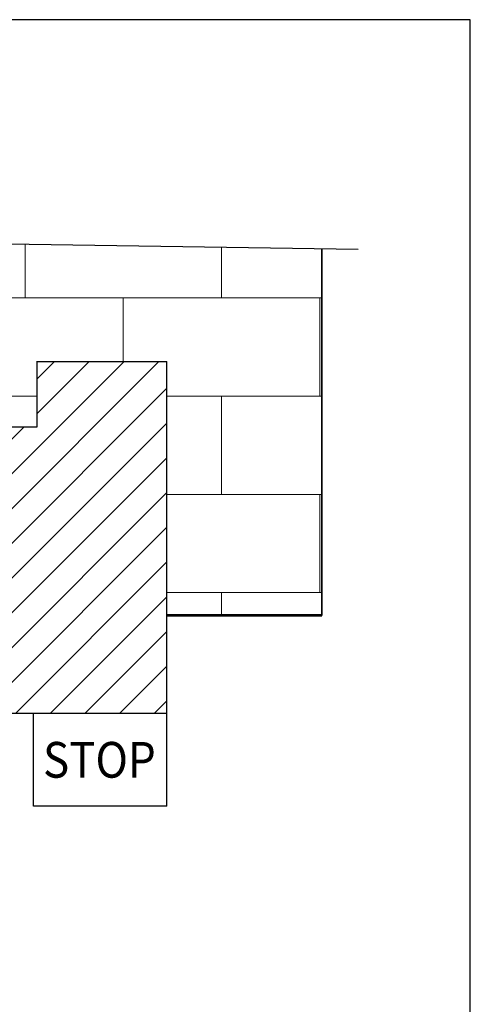
# Model space of a CAD drawing. Units: millimetres. Extents: x -4582 to -4176, y 600 to 1220.
# Drawn here: x -4234 to -4176, y 1093 to 1220 of the extents above; entities that cross this region are included whole.
import ezdxf

# ---------------------------------------------------------------- set-up
doc = ezdxf.new("R2010")
doc.units = ezdxf.units.MM
doc.layers.add('AM_4', color=92, linetype='Continuous', lineweight=0)
doc.styles.get("Standard").update_dxf_attribs({"font": 'txt.shx', "bigfont": 'chineset.shx'})

msp = doc.modelspace()

# ---------------------------------------------------------------- hatches: boundary and pattern name
at = {"layer": 'AM_4'}
h = msp.add_hatch(dxfattribs=at)
h.set_pattern_fill('ANSI31')
h.paths.add_polyline_path([(-4244.96, 1133.65), (-4242.46, 1133.65), (-4242.46, 1130.65), (-4215.48, 1130.65), (-4215.48, 1176.13), (-4232.22, 1176.13), (-4232.22, 1167.7), (-4263.29, 1167.7), (-4263.29, 1176.13), (-4280.56, 1176.13), (-4280.56, 1133.65)])
h.paths.add_polyline_path([(-4264.66, 1154.79), (-4264.66, 1147.86), (-4240.79, 1147.86), (-4240.79, 1154.79)], flags=24)

# ---------------------------------------------------------------- linework, layer by layer
for p, q in [((-4176.24, 1220.31), (-4582.41, 1220.31)), ((-4176.24, 600.12), (-4176.24, 1220.31))]:
    msp.add_line(p, q)
at = {"lineweight": 35}
msp.add_line((-4195.42, 1143.33), (-4195.42, 1190.72), dxfattribs=at)
at = {"lineweight": 30}
for p, q in [((-4232.32, 1176.13), (-4215.48, 1176.13)), ((-4232.22, 1167.7), (-4232.22, 1176.13)), ((-4215.48, 1118.65), (-4215.48, 1176.13)), ((-4232.71, 1118.65), (-4232.71, 1130.65))]:
    msp.add_line(p, q, dxfattribs=at)
at = {"linetype": 'Continuous', "lineweight": 53}
msp.add_line((-4195.42, 1143.33), (-4215.48, 1143.33), dxfattribs=at)
at = {"color": 7, "linetype": 'Continuous', "lineweight": 30}
for p, q in [((-4215.48, 1130.65), (-4242.87, 1130.65)), ((-4215.48, 1118.65), (-4232.71, 1118.65))]:
    msp.add_line(p, q, dxfattribs=at)
msp.add_lwpolyline([(-4318.24, 1187.99), (-4271.59, 1191.54), (-4250.32, 1191.54), (-4190.74, 1190.65)])
at = {"lineweight": 30}
msp.add_lwpolyline([(-4263.29, 1167.7), (-4232.22, 1167.7)], dxfattribs=at)
at = {"layer": 'AM_4', "color": 7}
for p, q in [((-4233.8, 1184.36), (-4233.8, 1191.29)), ((-4208.4, 1184.36), (-4208.4, 1190.92)), ((-4318.16, 1184.36), (-4195.42, 1184.36)), ((-4225.64, 1184.36), (-4195.42, 1184.36)), ((-4221.1, 1176.13), (-4221.1, 1184.36)), ((-4195.7, 1171.66), (-4195.7, 1184.36)), ((-4263.29, 1171.66), (-4232.22, 1171.66)), ((-4215.48, 1171.66), (-4195.42, 1171.66)), ((-4208.4, 1158.96), (-4208.4, 1171.66)), ((-4215.48, 1158.96), (-4195.42, 1158.96)), ((-4195.7, 1146.26), (-4195.7, 1158.96)), ((-4215.48, 1146.26), (-4195.42, 1146.26)), ((-4208.4, 1143.33), (-4208.4, 1146.26))]:
    msp.add_line(p, q, dxfattribs=at)

# ---------------------------------------------------------------- texts
at = {"width": 0.9}
msp.add_text('STOP', height=4.619, dxfattribs=at).set_placement((-4231.48, 1122.35))

doc.saveas('drawing.dxf')
